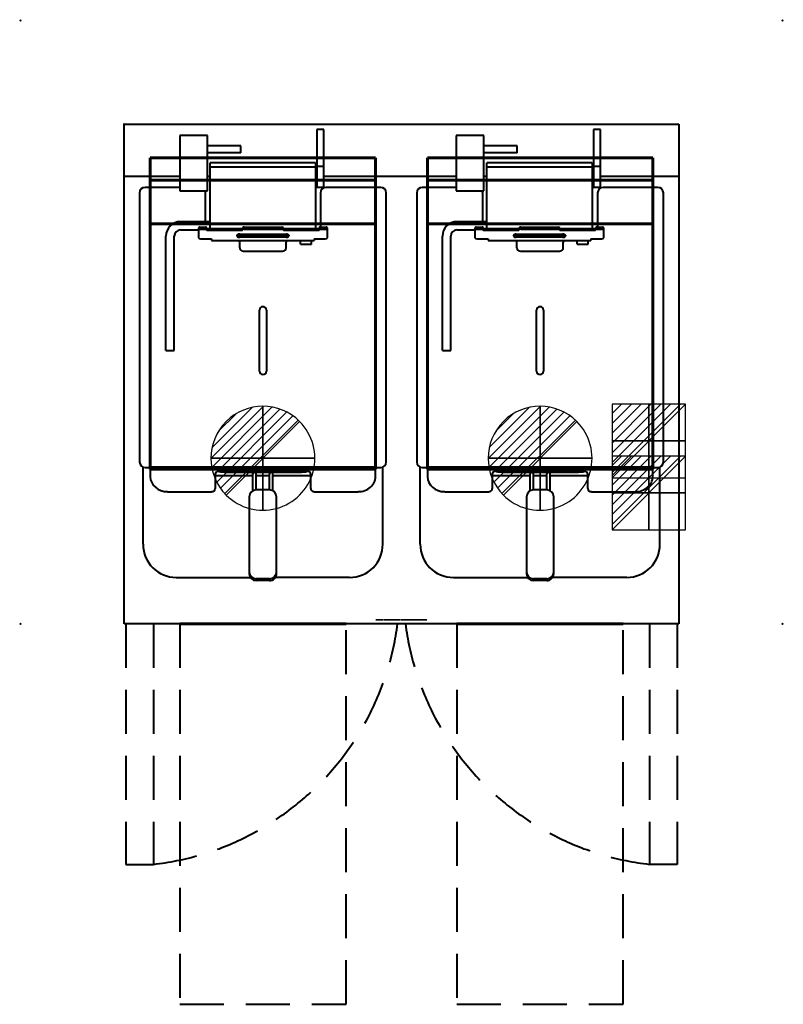
# Model space of a CAD drawing. Units: millimetres. Extents: x -151 to 951, y -1270 to 151.
import ezdxf

# ---------------------------------------------------------------- set-up
doc = ezdxf.new("R2010")
doc.units = ezdxf.units.MM
doc.header["$PDMODE"] = 3
doc.linetypes.add('NASCOSTA', pattern=[9.525, 6.35, -3.175])
doc.linetypes.add('Nascosto', pattern=[7.14375, 4.7625, -2.38125])
doc.layers.add('IQ_200_2D', color=1, linetype='Continuous', lineweight=40)
doc.layers.add('IQ_204_2D', color=7, linetype='Nascosto', lineweight=40)
for name, color, linetype in [('IQ_BLACK_3D', 250, 'Continuous'), ('IQ_CON_DRAIN_INT', 7, 'Continuous'), ('IQ_CON_ELECTRICITY_INT', 7, 'Continuous'), ('IQ_INS_3D', 3, 'Continuous')]:
    doc.layers.add(name, color=color, linetype=linetype)

# ---------------------------------------------------------------- blocks, each defined once
blk = doc.blocks.new('*X2')
at = {"color": 0}
for p, q in [((286.774344, 2204.447934), (296.618251, 2214.291842)), ((286.774344, 2205.862148), (295.204037, 2214.291842)), ((286.774344, 2207.276361), (293.789824, 2214.291842)), ((286.774344, 2208.690575), (292.37561, 2214.291842)), ((286.774344, 2210.104788), (290.961397, 2214.291842)), ((286.774344, 2211.519002), (289.547183, 2214.291842)), ((286.774344, 2212.933216), (288.13297, 2214.291842))]:
    blk.add_line(p, q, dxfattribs=at)
blk = doc.blocks.new('ELECTRICITY')
for p, q in [((2.121, 2.121), (-2.121, 2.121)), ((-2.121, 2.121), (-2.121, -2.121)), ((-2.121, -2.121), (2.121, 2.121)), ((2.121, -2.121), (2.121, 2.121)), ((-2.121, -2.121), (2.121, -2.121))]:
    blk.add_line(p, q)
at = {"extrusion": (-1, 0, 0)}
for p, q in [((0, -2.121, 2.121), (0, 2.121, 2.121)), ((0, 2.121, -2.121), (0, -2.121, -2.121)), ((0, 2.121, 2.121), (0, 2.121, -2.121)), ((0, 2.121, -2.121), (0, -2.121, 2.121)), ((0, -2.121, -2.121), (0, -2.121, 2.121))]:
    blk.add_line(p, q, dxfattribs=at)
at = {"extrusion": (0, -1, 0)}
for p, q in [((2.121, 0, 2.121), (-2.121, 0, 2.121)), ((-2.121, 0, -2.121), (2.121, 0, -2.121)), ((-2.121, 0, 2.121), (-2.121, 0, -2.121)), ((-2.121, 0, -2.121), (2.121, 0, 2.121)), ((2.121, 0, -2.121), (2.121, 0, 2.121))]:
    blk.add_line(p, q, dxfattribs=at)
at = {"xscale": 0.4000000000000909, "yscale": 0.4000000000000909, "zscale": 0.4000000000000909}
blk.add_blockref('*X2', (-116.831, -883.595), dxfattribs=at)
at = {"extrusion": (-1, 0, 0), "xscale": 0.3999999999999773, "yscale": 0.3999999999999773, "zscale": 0.3999999999999773}
blk.add_blockref('*X2', (-116.831, -883.595), dxfattribs=at)
at = {"extrusion": (0, -1, 0), "xscale": 0.4000000000000909, "yscale": 0.4000000000000909, "zscale": 0.4000000000000909}
blk.add_blockref('*X2', (-116.831, -883.595), dxfattribs=at)
blk = doc.blocks.new('*X3')
at = {"color": 0}
for p, q in [((313.99, 2209.04), (321.51, 2216.55)), ((314.11, 2207.74), (322.8, 2216.44)), ((314.16, 2210.62), (319.93, 2216.39)), ((314.4, 2206.62), (323.93, 2216.15)), ((314.82, 2205.62), (324.92, 2215.72)), ((315.1, 2212.98), (317.57, 2215.44)), ((315.35, 2204.74), (325.8, 2215.19)), ((315.99, 2203.96), (326.58, 2214.56))]:
    blk.add_line(p, q, dxfattribs=at)
blk = doc.blocks.new('DRAIN')
blk.add_line((-2.121, -2.121), (2.121, 2.121))
at = {"extrusion": (-1, 0, 0)}
blk.add_line((0, 2.121, -2.121), (0, -2.121, 2.121), dxfattribs=at)
at = {"extrusion": (0, -1, 0)}
blk.add_line((-2.121, 0, -2.121), (2.121, 0, 2.121), dxfattribs=at)
for start, end in [(45, 225), (225, 45)]:
    blk.add_arc((0, 0), 3, start, end)
at = {"extrusion": (-1, 0, 0)}
for start, end in [(45, 225), (225, 45)]:
    blk.add_arc((0, 0), 3, start, end, dxfattribs=at)
at = {"extrusion": (0, -1, 0)}
for start, end in [(45, 225), (225, 45)]:
    blk.add_arc((0, 0), 3, start, end, dxfattribs=at)
at = {"xscale": 0.4000000000000909, "yscale": 0.4000000000000909, "zscale": 0.4000000000000909}
blk.add_blockref('*X3', (-128.597, -883.621), dxfattribs=at)
at = {"extrusion": (-1, 0, 0), "xscale": 0.3999999999999773, "yscale": 0.3999999999999773, "zscale": 0.3999999999999773}
blk.add_blockref('*X3', (-128.597, -883.621), dxfattribs=at)
at = {"extrusion": (0, -1, 0), "xscale": 0.4000000000000909, "yscale": 0.4000000000000909, "zscale": 0.4000000000000909}
blk.add_blockref('*X3', (-128.597, -883.621), dxfattribs=at)

msp = doc.modelspace()

# ---------------------------------------------------------------- linework, layer by layer
at = {"layer": 'IQ_200_2D'}
for p, q in [((0, 0), (800, 0)), ((0, -721), (0, 0)), ((800, 0), (800, -721)), ((800, -721), (0, -721))]:
    msp.add_line(p, q, dxfattribs=at)
at = {"layer": 'IQ_204_2D', "linetype": 'Continuous'}
for p, q in [((288, -7.5), (278, -7.5)), ((278, -7.5), (278, -91)), ((288, -91), (288, -7.5)), ((687, -7.5), (677, -7.5)), ((677, -7.5), (677, -91)), ((687, -91), (687, -7.5)), ((120, -16), (80, -16)), ((80, -16), (80, -96)), ((120, -96), (120, -16)), ((519, -16), (479, -16)), ((479, -16), (479, -96)), ((519, -96), (519, -16)), ((168, -31), (120, -31)), ((168, -41), (120, -41)), ((168, -41), (168, -31)), ((567, -31), (519, -31)), ((567, -41), (519, -41)), ((567, -41), (567, -31)), ((124, -150.5), (124, -55.5)), ((276, -55.5), (124, -55.5)), ((276, -55.5), (276, -150.5)), ((523, -150.5), (523, -55.5)), ((675, -55.5), (523, -55.5)), ((675, -55.5), (675, -150.5)), ((276, -61.8), (124, -61.8)), ((288, -61), (278, -61)), ((675, -61.8), (523, -61.8)), ((687, -61), (677, -61)), ((0, -75), (80, -75)), ((120, -75), (124, -75)), ((276, -75), (278, -75)), ((288, -75), (479, -75)), ((519, -75), (523, -75)), ((675, -75), (677, -75)), ((687, -75), (800, -75)), ((22, -99), (22, -487.4)), ((80, -91), (30, -91)), ((80, -96), (120, -96)), ((117.2, -140.5), (117.2, -98.8)), ((288, -91), (278, -91)), ((283, -99), (283, -148.4)), ((370, -91), (291, -91)), ((378, -487.4), (378, -99)), ((422, -99), (422, -487.4)), ((480, -91), (430, -91)), ((479, -96), (519, -96)), ((517.2, -140.5), (517.2, -98.8)), ((687, -91), (677, -91)), ((683, -99), (683, -148.4)), ((770, -91), (691, -91)), ((778, -487.4), (778, -99)), ((124, -140.5), (81, -140.5)), ((523, -140.5), (480, -140.5)), ((81, -152.5), (107, -152.5)), ((107, -149.4), (107, -164)), ((108.8, -148.4), (117.2, -148.4)), ((108.8, -151.2), (117.2, -151.2)), ((117.2, -151.2), (117.2, -148.4)), ((119, -153.3), (119, -149.4)), ((119, -150.5), (170.5, -150.5)), ((170.5, -153.3), (119, -153.3)), ((170.5, -153.3), (170.5, -149.5)), ((173.1, -148.4), (227.1, -148.4)), ((173.1, -151.2), (227.1, -151.2)), ((229.5, -153.3), (229.5, -149.5)), ((229.5, -150.5), (281, -150.5)), ((281, -153.3), (229.5, -153.3)), ((281, -153.3), (281, -149.4)), ((282.8, -151.2), (282.8, -148.4)), ((282.8, -148.4), (291.2, -148.4)), ((282.8, -151.2), (291.2, -151.2)), ((293, -164), (293, -149.4)), ((480, -152.5), (506, -152.5)), ((506, -149.4), (506, -164)), ((507.8, -148.4), (516.2, -148.4)), ((507.8, -151.2), (516.2, -151.2)), ((516.2, -151.2), (516.2, -148.4)), ((518, -153.3), (518, -149.4)), ((518, -150.5), (569.5, -150.5)), ((569.5, -153.3), (518, -153.3)), ((569.5, -153.3), (569.5, -149.5)), ((572.1, -148.4), (626.1, -148.4)), ((572.1, -151.2), (626.1, -151.2)), ((628.5, -153.3), (628.5, -149.5)), ((628.5, -150.5), (680, -150.5)), ((680, -153.3), (628.5, -153.3)), ((680, -153.3), (680, -149.4)), ((681.8, -151.2), (681.8, -148.4)), ((681.8, -148.4), (690.2, -148.4)), ((681.8, -151.2), (690.2, -151.2)), ((692, -164), (692, -149.4)), ((60, -326.5), (60, -161.5)), ((72, -326.5), (72, -161.5)), ((110, -165.1), (126, -165.1)), ((126, -165.1), (126, -167.5)), ((126, -167.5), (274, -167.5)), ((162.5, -160.1), (162.5, -161.6)), ((166.5, -158.7), (233.5, -158.7)), ((166.5, -160.2), (233.5, -160.2)), ((233.5, -163), (166.5, -163)), ((166.5, -178.1), (166.5, -170.1)), ((233.5, -178.1), (233.5, -170.1)), ((237.5, -160.1), (237.5, -161.6)), ((254.3, -173), (254.3, -167.5)), ((270.3, -173), (270.3, -167.5)), ((274, -165.1), (274, -167.5)), ((274, -165.1), (290, -165.1)), ((459, -326.5), (459, -161.5)), ((471, -326.5), (471, -161.5)), ((509, -165.1), (525, -165.1)), ((525, -165.1), (525, -167.5)), ((525, -167.5), (673, -167.5)), ((561.5, -160.1), (561.5, -161.6)), ((565.5, -158.7), (632.5, -158.7)), ((565.5, -160.2), (632.5, -160.2)), ((632.5, -163), (565.5, -163)), ((566.5, -178.1), (566.5, -170.1)), ((633.5, -178.1), (633.5, -170.1)), ((636.5, -160.1), (636.5, -161.6)), ((653.3, -173), (653.3, -167.5)), ((669.3, -173), (669.3, -167.5)), ((673, -165.1), (673, -167.5)), ((673, -165.1), (689, -165.1)), ((171.5, -183), (228.5, -183)), ((254.3, -173), (270.3, -173)), ((571.5, -183), (628.5, -183)), ((653.3, -173), (669.3, -173)), ((195, -356.2), (195, -268.2)), ((205, -268.2), (205, -356.2)), ((595, -356.2), (595, -268.2)), ((605, -268.2), (605, -356.2)), ((60, -326.5), (72, -326.5)), ((459, -326.5), (471, -326.5)), ((27, -606), (27, -494.8)), ((30, -495.4), (370, -495.4)), ((37.5, -495.4), (37.5, -508.5)), ((362.5, -508.5), (362.5, -495.4)), ((373, -606), (373, -494.8)), ((427, -606), (427, -494.8)), ((430, -495.4), (770, -495.4)), ((437.5, -495.4), (437.5, -508.5)), ((762.5, -508.5), (762.5, -495.4)), ((773, -606), (773, -494.8)), ((131, -505), (131, -525.8)), ((131, -507), (185.5, -507)), ((136, -500.7), (264, -500.7)), ((147.5, -502), (252.5, -502)), ((185.5, -528.9), (185.5, -504.3)), ((190.4, -507), (209.3, -507)), ((190.5, -527.6), (190.5, -504.3)), ((209.5, -527.6), (209.5, -504.3)), ((214.5, -528.9), (214.5, -504.3)), ((214.5, -528.9), (214.5, -505.2)), ((214.5, -507), (269, -507)), ((269, -525.8), (269, -505)), ((531, -505), (531, -525.8)), ((531, -507), (585.5, -507)), ((536, -500.7), (664, -500.7)), ((547.5, -502), (652.5, -502)), ((585.5, -528.9), (585.5, -504.3)), ((590.4, -507), (609.3, -507)), ((590.5, -527.6), (590.5, -504.3)), ((609.5, -527.6), (609.5, -504.3)), ((614.5, -528.9), (614.5, -504.3)), ((614.5, -528.9), (614.5, -505.2)), ((614.5, -507), (669, -507)), ((669, -525.8), (669, -505)), ((62.5, -530.2), (126, -530.2)), ((180.4, -537.5), (180.4, -648.6)), ((209.6, -527.7), (190.4, -527.7)), ((219.6, -648.6), (219.6, -537.5)), ((274, -530.2), (337.5, -530.2)), ((462.5, -530.2), (526, -530.2)), ((580.4, -537.5), (580.4, -648.6)), ((609.6, -527.7), (590.4, -527.7)), ((619.6, -648.6), (619.6, -537.5)), ((674, -530.2), (737.5, -530.2)), ((75, -654), (182, -654)), ((190.4, -655.7), (209.6, -655.7)), ((209.6, -658.5), (190.4, -658.5)), ((325, -654), (218, -654)), ((475, -654), (582, -654)), ((590.4, -655.7), (609.6, -655.7)), ((609.6, -658.5), (590.4, -658.5)), ((725, -654), (618, -654))]:
    msp.add_line(p, q, dxfattribs=at)
at = {"layer": 'IQ_204_2D', "linetype": 'Continuous', "lineweight": 60}
for p, q in [((37.5, -48.5), (37.5, -497.6)), ((37.5, -48.5), (37.5, -80.7)), ((37.5, -48.5), (362.5, -48.5)), ((362.5, -80.7), (362.5, -48.5)), ((362.5, -497.6), (362.5, -48.5)), ((437.5, -48.5), (437.5, -497.6)), ((437.5, -48.5), (437.5, -80.7)), ((437.5, -48.5), (762.5, -48.5)), ((762.5, -80.7), (762.5, -48.5)), ((762.5, -497.6), (762.5, -48.5)), ((37.5, -80.7), (37.5, -143.6)), ((362.5, -80.7), (37.5, -80.7)), ((362.5, -143.6), (362.5, -80.7)), ((437.5, -80.7), (437.5, -143.6)), ((762.5, -80.7), (437.5, -80.7)), ((762.5, -143.6), (762.5, -80.7)), ((37.5, -143.6), (37.5, -495.4)), ((37.5, -143.6), (362.5, -143.6)), ((362.5, -495.4), (362.5, -143.6)), ((437.5, -143.6), (437.5, -495.4)), ((437.5, -143.6), (762.5, -143.6)), ((762.5, -495.4), (762.5, -143.6)), ((37.5, -495.4), (362.5, -495.4)), ((437.5, -495.4), (762.5, -495.4)), ((37.5, -497.6), (362.5, -497.6)), ((437.5, -497.6), (762.5, -497.6)), ((320, -721), (80, -721)), ((80, -721), (320, -721)), ((720, -721), (480, -721)), ((480, -721), (720, -721))]:
    msp.add_line(p, q, dxfattribs=at)
at = {"layer": 'IQ_204_2D', "linetype": 'NASCOSTA', "ltscale": 10}
for p, q in [((2, -721), (2, -1068)), ((42, -721), (42, -1068)), ((80, -721), (80, -1270)), ((320, -1270), (320, -721)), ((480, -721), (480, -1270)), ((720, -1270), (720, -721)), ((758, -721), (758, -1068)), ((798, -721), (798, -1068)), ((2, -1068), (42, -1068)), ((798, -1068), (758, -1068)), ((80, -1270), (320, -1270)), ((480, -1270), (720, -1270))]:
    msp.add_line(p, q, dxfattribs=at)
at = {"layer": 'IQ_204_2D', "linetype": 'Continuous'}
for centre, radius, start, end in [((30, -99), 8.02, 90, 180), ((109.1, -98.8), 8.07, 360, 21.7713), ((291, -99), 8, 90, 180), ((370, -99), 8, 360, 90), ((430, -99), 8.02, 90, 180), ((509.1, -98.8), 8.07, 360, 21.7713), ((691, -99), 8, 90, 180), ((770, -99), 8, 360, 90), ((81, -161.5), 21, 90, 180), ((480, -161.5), 21, 90, 180), ((81, -161.5), 9, 90, 180), ((108.8, -150.5), 2.1, 90, 147.8746), ((108.8, -153.3), 2.1, 90, 147.8746), ((117.2, -150.5), 2.1, 32.1254, 90), ((117.2, -153.3), 2.1, 32.1254, 90), ((173, -151.8), 3.4, 88.7343, 136.8518), ((173, -154.6), 3.4, 88.7343, 136.8518), ((227, -151.8), 3.4, 43.1482, 88.7343), ((227, -154.6), 3.4, 43.1482, 88.7343), ((282.8, -150.5), 2.1, 90, 147.8746), ((282.8, -153.3), 2.1, 90, 147.8746), ((291.2, -150.5), 2.1, 32.1254, 90), ((291.2, -153.3), 2.1, 32.1254, 90), ((480, -161.5), 9, 90, 180), ((507.8, -150.5), 2.1, 90, 147.8746), ((507.8, -153.3), 2.1, 90, 147.8746), ((516.2, -150.5), 2.1, 32.1254, 90), ((516.2, -153.3), 2.1, 32.1254, 90), ((572, -151.8), 3.4, 88.7343, 136.8518), ((572, -154.6), 3.4, 88.7343, 136.8518), ((626, -151.8), 3.4, 43.1482, 88.7343), ((626, -154.6), 3.4, 43.1482, 88.7343), ((681.8, -150.5), 2.1, 90, 147.8746), ((681.8, -153.3), 2.1, 90, 147.8746), ((690.2, -150.5), 2.1, 32.1254, 90), ((690.2, -153.3), 2.1, 32.1254, 90), ((166.1, -163.8), 5.15, 85.3391, 134.093), ((166.5, -156.7), 6.3, 230.5679, 270), ((166.5, -150.4), 9.83, 250, 270), ((233.9, -163.8), 5.15, 45.907, 94.6609), ((233.5, -150.4), 9.83, 270, 290), ((233.5, -156.7), 6.3, 270, 309.4321), ((565.1, -163.8), 5.15, 85.3391, 134.093), ((565.5, -156.7), 6.3, 230.5679, 270), ((565.5, -150.4), 9.83, 250, 270), ((632.9, -163.8), 5.15, 45.907, 94.6609), ((632.5, -150.4), 9.83, 270, 290), ((632.5, -156.7), 6.3, 270, 309.4321), ((200, -268.2), 5, 0, 180), ((600, -268.2), 5, 0, 180), ((200, -356.2), 5, 180, 0), ((600, -356.2), 5, 180, 0), ((30, -487.4), 8, 180, 270), ((370, -487.4), 8, 270, 0), ((430, -487.4), 8, 180, 270), ((770, -487.4), 8, 270, 0), ((147.5, -442), 60, 258.9841, 270), ((188, -504.3), 2.5, 0, 180), ((212, -504.3), 2.5, 0, 180), ((252.5, -442), 60, 270, 281.7052), ((547.5, -442), 60, 258.9841, 270), ((588, -504.3), 2.5, 0, 180), ((612, -504.3), 2.5, 0, 180), ((652.5, -442), 60, 270, 281.7052), ((75, -606), 48, 180, 270), ((325, -606), 48, 270, 360), ((475, -606), 48, 180, 270), ((725, -606), 48, 270, 360)]:
    msp.add_arc(centre, radius, start, end, dxfattribs=at)
at = {"layer": 'IQ_204_2D', "linetype": 'NASCOSTA', "ltscale": 10}
for centre, start, end in [((-3.4, -669.6), 276.5069, 352.634), ((803.4, -669.6), 187.366, 263.4931)]:
    msp.add_arc(centre, 401, start, end, dxfattribs=at)
at = {"layer": 'IQ_204_2D', "linetype": 'Continuous'}
for centre, major_axis, ratio, start_param, end_param in [((110, -164), (3, 0), 0.358368, 3.141593, 4.712389), ((161.5, -170.1), (5, 0), 0.952408, 0, 0.589435), ((238.5, -170.1), (5, 0), 0.968237, 2.572784, 3.141593), ((290, -164), (3, 0), 0.358368, 4.712389, 6.283185), ((509, -164), (3, 0), 0.358368, 3.141593, 4.712389), ((561.5, -170.1), (5, 0), 0.952408, 0, 0.589435), ((638.5, -170.1), (5, 0), 0.968237, 2.572784, 3.141593), ((689, -164), (3, 0), 0.358368, 4.712389, 6.283185), ((171.5, -178.1), (5, 0), 0.978148, 3.141593, 4.712389), ((228.5, -178.1), (5, 0), 0.978148, 4.712389, 6.283185), ((571.5, -178.1), (5, 0), 0.978148, 3.141593, 4.712389), ((628.5, -178.1), (5, 0), 0.978148, 4.712389, 6.283185), ((62.5, -508.5), (25, 0), 0.866025, 3.141593, 4.712389), ((136, -505), (-5, 0), 0.866025, 4.712389, 6.283185), ((264, -505), (5, 0), 0.866025, 0, 1.570796), ((337.5, -508.5), (-25, 0), 0.866025, 1.570796, 3.141593), ((462.5, -508.5), (25, 0), 0.866025, 3.141593, 4.712389), ((536, -505), (-5, 0), 0.866025, 4.712389, 6.283185), ((664, -505), (5, 0), 0.866025, 0, 1.570796), ((737.5, -508.5), (-25, 0), 0.866025, 1.570796, 3.141593), ((126, -525.8), (5, 0), 0.866025, 4.712389, 6.283185), ((190.4, -537.5), (-10, 0), 0.984807, 4.712389, 6.283185), ((209.6, -537.5), (10, 0), 0.984808, 0, 1.570796), ((274, -525.8), (-5, 0), 0.866025, 0, 1.570796), ((526, -525.8), (5, 0), 0.866025, 4.712389, 6.283185), ((590.4, -537.5), (-10, 0), 0.984807, 4.712389, 6.283185), ((609.6, -537.5), (10, 0), 0.984808, 0, 1.570796), ((674, -525.8), (-5, 0), 0.866025, 0, 1.570796), ((190.4, -645.9), (10, 0), 0.984807, 3.141593, 4.712389), ((190.4, -648.6), (10, 0), 0.984808, 3.141593, 4.712389), ((209.6, -645.9), (-10, 0), 0.984808, 1.570796, 3.141593), ((209.6, -648.6), (-10, 0), 0.984808, 1.570796, 3.141593), ((590.4, -645.9), (10, 0), 0.984807, 3.141593, 4.712389), ((590.4, -648.6), (10, 0), 0.984808, 3.141593, 4.712389), ((609.6, -645.9), (-10, 0), 0.984808, 1.570796, 3.141593), ((609.6, -648.6), (-10, 0), 0.984808, 1.570796, 3.141593)]:
    msp.add_ellipse(centre, major_axis=major_axis, ratio=ratio, start_param=start_param, end_param=end_param, dxfattribs=at)
at = {"layer": 'IQ_INS_3D'}
for p in [(-150, 150), (950, 150), (0, 0), (-150, -721), (950, -721)]:
    msp.add_point(p, dxfattribs=at)

# ---------------------------------------------------------------- block references
at = {"layer": 'IQ_CON_DRAIN_INT', "xscale": 25, "yscale": 25, "zscale": 25}
for p in [(200, -482), (600, -482)]:
    msp.add_blockref('DRAIN', p, dxfattribs=at)
at = {"layer": 'IQ_CON_ELECTRICITY_INT', "xscale": 25, "yscale": 25, "zscale": 25}
for p in [(757, -457), (757, -532)]:
    msp.add_blockref('ELECTRICITY', p, dxfattribs=at)

# ---------------------------------------------------------------- meshes
at = {"layer": 'IQ_BLACK_3D'}
mesh = msp.add_polyface(dxfattribs=at)
corners = [(363, -715.2, 615.2), (373.3, -715.2, 615.2), (373.3, -715.2, 619.2), (367.4, -715.2, 619.2), (373.3, -715.2, 631.3), (373.3, -715.2, 634.6), (363.5, -715.2, 634.6), (363.5, -715.2, 631), (368.7, -715.2, 631.1), (363, -715.2, 619.2), (378.6, -715.2, 619), (381.8, -715.2, 619), (382.4, -715.2, 615.2), (386.5, -715.2, 615.2), (382.9, -715.2, 634.6), (377.4, -715.2, 634.6), (373.9, -715.2, 615.2), (378, -715.2, 615.2), (380.1, -715.2, 631.3), (381.3, -715.2, 622.5), (379, -715.2, 622.5), (387, -715.2, 615.2), (390.5, -715.2, 615.2), (390.5, -715.2, 628), (393.8, -715.2, 615.2), (398.1, -715.2, 615.2), (398.1, -715.2, 634.6), (394.5, -715.2, 634.6), (394.5, -715.2, 622.2), (391.2, -715.2, 634.6), (387, -715.2, 634.6), (399, -715.2, 634.6), (399, -715.2, 620), (399.3, -715.2, 618.7), (399.9, -715.2, 617.5), (400.8, -715.2, 616.5), (401.9, -715.2, 615.7), (403.2, -715.2, 615.3), (404.5, -715.2, 615.2), (405.8, -715.2, 615.4), (407.1, -715.2, 616), (408.1, -715.2, 616.9), (408.9, -715.2, 618), (409.3, -715.2, 619.3), (409.3, -715.2, 634.6), (405.3, -715.2, 634.6), (405.3, -715.2, 620.2), (405.3, -715.2, 619.9), (405.2, -715.2, 619.6), (405, -715.2, 619.4), (404.7, -715.2, 619.2), (404.5, -715.2, 619), (404.1, -715.2, 619), (403.8, -715.2, 619), (403.5, -715.2, 619.1), (403.3, -715.2, 619.3), (403.1, -715.2, 619.6), (403, -715.2, 619.9), (403, -715.2, 634.6), (420.4, -715.2, 628.5), (420.5, -715.2, 630.2), (420.5, -715.2, 631), (420.3, -715.2, 631.8), (420, -715.2, 632.6), (419.6, -715.2, 633.2), (419, -715.2, 633.7), (417.6, -715.2, 634.5), (416.1, -715.2, 634.9), (414.6, -715.2, 634.9), (413.1, -715.2, 634.5), (411.7, -715.2, 633.7), (411, -715.2, 632.7), (410.4, -715.2, 631.5), (410.2, -715.2, 630.2), (410.2, -715.2, 628.9), (410.5, -715.2, 627.7), (411.7, -715.2, 625.9), (413.2, -715.2, 624.3), (414.8, -715.2, 622.9), (415.8, -715.2, 622), (416.6, -715.2, 621), (416.7, -715.2, 620.6), (416.8, -715.2, 620.2), (416.7, -715.2, 619.8), (416.6, -715.2, 619.5), (416.4, -715.2, 619.2), (416.1, -715.2, 618.9), (415.7, -715.2, 618.7), (415.4, -715.2, 618.6), (415, -715.2, 618.6), (414.6, -715.2, 618.7), (414.3, -715.2, 619), (414.1, -715.2, 619.3), (413.9, -715.2, 619.6), (413.8, -715.2, 620), (413.8, -715.2, 620.5), (413.8, -715.2, 621), (413.8, -715.2, 621.5), (413.8, -715.2, 622), (409.9, -715.2, 622), (409.8, -715.2, 620.2), (410.2, -715.2, 618.3), (411, -715.2, 616.7), (412.3, -715.2, 615.8), (413.8, -715.2, 615.3), (415.4, -715.2, 615.1), (416.9, -715.2, 615.4), (418.4, -715.2, 616.1), (419.6, -715.2, 617.1), (420.5, -715.2, 618.4), (420.8, -715.2, 620), (420.6, -715.2, 621.6), (420.1, -715.2, 623.2), (419.2, -715.2, 624.6), (414.9, -715.2, 628.5), (414.4, -715.2, 628.9), (414.1, -715.2, 629.5), (414, -715.2, 630.1), (413.9, -715.2, 630.5), (414, -715.2, 630.8), (414.2, -715.2, 631.1), (414.4, -715.2, 631.4), (414.7, -715.2, 631.6), (415.1, -715.2, 631.7), (415.4, -715.2, 631.7), (415.8, -715.2, 631.6), (416.1, -715.2, 631.5), (416.4, -715.2, 631.2), (416.6, -715.2, 630.9), (416.7, -715.2, 630.6), (416.7, -715.2, 628.5), (431.7, -715.2, 628.5), (431.8, -715.2, 630.2), (431.8, -715.2, 631), (431.6, -715.2, 631.8), (431.3, -715.2, 632.6), (430.9, -715.2, 633.2), (430.3, -715.2, 633.7), (428.9, -715.2, 634.5), (427.4, -715.2, 634.9), (425.9, -715.2, 634.9), (424.4, -715.2, 634.5), (423, -715.2, 633.7), (422.3, -715.2, 632.7), (421.7, -715.2, 631.5), (421.5, -715.2, 630.2), (421.5, -715.2, 628.9), (421.7, -715.2, 627.7), (423, -715.2, 625.9), (424.4, -715.2, 624.3), (426.1, -715.2, 622.9), (427.1, -715.2, 622), (427.9, -715.2, 621), (428, -715.2, 620.6), (428.1, -715.2, 620.2), (428, -715.2, 619.8), (427.9, -715.2, 619.5), (427.7, -715.2, 619.2), (427.4, -715.2, 618.9), (427, -715.2, 618.7), (426.7, -715.2, 618.6), (426.3, -715.2, 618.6), (425.9, -715.2, 618.7), (425.6, -715.2, 619), (425.4, -715.2, 619.3), (425.2, -715.2, 619.6), (425.1, -715.2, 620), (425.1, -715.2, 620.5), (425.1, -715.2, 621), (425.1, -715.2, 621.5), (425.1, -715.2, 622), (421.2, -715.2, 622), (421.1, -715.2, 620.2), (421.5, -715.2, 618.3), (422.3, -715.2, 616.7), (423.6, -715.2, 615.8), (425.1, -715.2, 615.3), (426.7, -715.2, 615.1), (428.2, -715.2, 615.4), (429.7, -715.2, 616.1), (430.9, -715.2, 617.1), (431.8, -715.2, 618.4), (432, -715.2, 620), (431.9, -715.2, 621.6), (431.4, -715.2, 623.2), (430.5, -715.2, 624.6), (426.2, -715.2, 628.5), (425.7, -715.2, 628.9), (425.4, -715.2, 629.5), (425.3, -715.2, 630.1), (425.2, -715.2, 630.5), (425.3, -715.2, 630.8), (425.5, -715.2, 631.1), (425.7, -715.2, 631.4), (426, -715.2, 631.6), (426.4, -715.2, 631.7), (426.7, -715.2, 631.7), (427.1, -715.2, 631.6), (427.4, -715.2, 631.5), (427.7, -715.2, 631.2), (427.9, -715.2, 630.9), (428, -715.2, 630.6), (428, -715.2, 628.5), (436.5, -715.2, 634.6), (432.5, -715.2, 634.6), (432.5, -715.2, 615.2), (436.5, -715.2, 615.2)]
mesh.append_faces([[corners[k] for k in face] for face in [(203, 204, 205, 206)]])
mesh.append_faces([[corners[k] for k in face] for face in [(3, 0, 1, 2), (60, 129, 130, 59), (132, 201, 202, 131)]], dxfattribs={"vtx0": -1})
mesh.append_faces([[corners[k] for k in face] for face in [(40, 50, 39), (91, 103, 90), (94, 101, 93), (116, 75, 115), (124, 68, 123), (65, 127, 64), (163, 175, 162), (166, 173, 165), (188, 147, 187), (196, 140, 195), (137, 199, 136)]], dxfattribs={"vtx0": -1, "vtx1": -1})
mesh.append_faces([[corners[k] for k in face] for face in [(11, 13, 19)]], dxfattribs={"vtx0": -1, "vtx1": -1, "vtx2": -1})
mesh.append_faces([[corners[k] for k in face] for face in [(15, 20, 18), (14, 18, 19, 13), (18, 14, 15), (56, 33, 34, 55), (55, 34, 35, 54), (53, 36, 37, 52), (52, 37, 38, 51), (54, 35, 36, 53), (57, 32, 33, 56), (39, 50, 51, 38), (96, 99, 100, 95), (90, 103, 104, 89), (78, 113, 114, 77), (89, 104, 105, 88), (119, 71, 72, 118), (121, 69, 70, 120), (120, 70, 71, 119), (115, 75, 76, 114), (69, 121, 122), (106, 87, 88, 105), (111, 81, 82), (66, 126, 127, 65), (64, 127, 128, 63), (62, 128, 129, 61), (129, 60, 61), (128, 62, 63), (168, 171, 172, 167), (162, 175, 176, 161), (150, 185, 186, 149), (161, 176, 177, 160), (191, 143, 144, 190), (193, 141, 142, 192), (192, 142, 143, 191), (187, 147, 148, 186), (141, 193, 194), (178, 159, 160, 177), (183, 153, 154), (138, 198, 199, 137), (136, 199, 200, 135)]], dxfattribs={"vtx0": -1, "vtx2": -1})
mesh.append_faces([[corners[k] for k in face] for face in [(20, 15, 16, 10)]], dxfattribs={"vtx0": -1, "vtx2": -1, "vtx3": -1})
mesh.append_faces([[corners[k] for k in face] for face in [(23, 29, 30, 21), (201, 132, 133, 134)]], dxfattribs={"vtx0": -1, "vtx3": -1})
mesh.append_faces([[corners[k] for k in face] for face in [(9, 0, 3, 8), (4, 5, 8, 3), (24, 25, 28), (72, 73, 118), (76, 77, 114), (78, 79, 113), (144, 145, 190), (148, 149, 186), (150, 151, 185)]], dxfattribs={"vtx1": -1, "vtx2": -1})
mesh.append_faces([[corners[k] for k in face] for face in [(19, 20, 10, 11), (28, 29, 23, 24), (49, 50, 40, 41), (41, 42, 48, 49), (47, 48, 42, 43), (43, 44, 46, 47), (100, 101, 94, 95), (101, 102, 92, 93), (102, 103, 91, 92), (117, 118, 73, 74), (74, 75, 116, 117), (68, 69, 122, 123), (86, 87, 106, 107), (85, 86, 107, 108), (80, 81, 111, 112), (84, 85, 108, 109), (79, 80, 112, 113), (83, 84, 109, 110), (82, 83, 110, 111), (67, 68, 124, 125), (66, 67, 125, 126), (172, 173, 166, 167), (173, 174, 164, 165), (174, 175, 163, 164), (189, 190, 145, 146), (146, 147, 188, 189), (140, 141, 194, 195), (158, 159, 178, 179), (157, 158, 179, 180), (152, 153, 183, 184), (156, 157, 180, 181), (151, 152, 184, 185), (155, 156, 181, 182), (154, 155, 182, 183), (139, 140, 196, 197), (138, 139, 197, 198), (200, 201, 134, 135)]], dxfattribs={"vtx1": -1, "vtx3": -1})
mesh.append_faces([[corners[k] for k in face] for face in [(6, 7, 8, 5), (16, 17, 10), (11, 12, 13), (21, 22, 23), (26, 27, 28, 25), (58, 31, 32, 57), (44, 45, 46), (97, 98, 99, 96), (169, 170, 171, 168)]], dxfattribs={"vtx2": -1})

doc.saveas('drawing.dxf')
